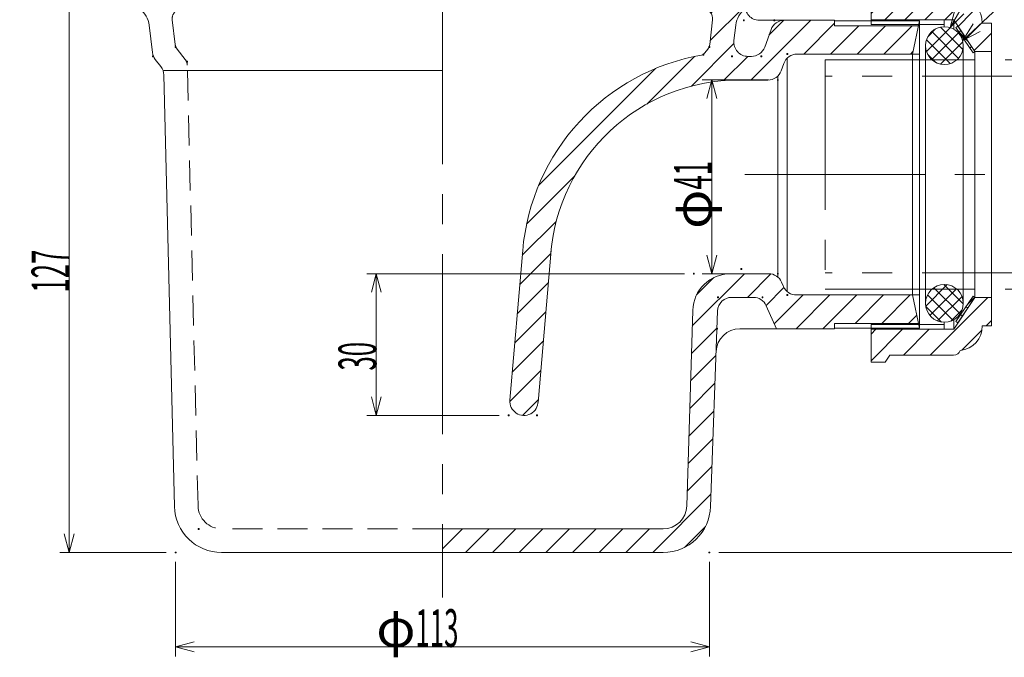
# Model space of a CAD drawing. Units: inches. Extents: x 260 to 1378, y -170 to 570.
# Drawn here: x 405 to 613, y 93 to 228 of the extents above; entities that cross this region are included whole.
import ezdxf

# ---------------------------------------------------------------- set-up
doc = ezdxf.new("R2010")
doc.units = ezdxf.units.IN
doc.header["$LTSCALE"] = 2
doc.header["$MEASUREMENT"] = 0
doc.header["$PDMODE"] = 65
doc.header["$PDSIZE"] = 0.2
for name, pattern in [('CENTER2', [28.575, 19.05, -3.175, 3.175, -3.175]), ('DIVIDE', [1.25, 0.5, -0.25, 0, -0.25, 0, -0.25]), ('HIDDEN2', [4.7625, 3.175, -1.5875]), ('PHANTOM2', [31.75, 15.875, -3.175, 3.175, -3.175, 3.175, -3.175])]:
    doc.linetypes.add(name, pattern=pattern)
doc.layers.get('DEFPOINTS').update_dxf_attribs({"color": 3, "linetype": 'DIVIDE', "lineweight": 0})
doc.layers.add('1', color=7, linetype='Continuous', lineweight=0)
doc.layers.add('2', color=7, linetype='Continuous', lineweight=0)
doc.styles.add('DIMSTANDARD', font='MONOTXT.shx', dxfattribs={"width": 0.5, "bigfont": 'EXTFONT.shx'})
doc.styles.add('MTSTANDARD5', font='MONOTXT.shx', dxfattribs={"bigfont": 'EXTFONT.shx'})
doc.styles.add('MTSTANDARD6', font='MONOTXT.shx', dxfattribs={"width": 1.25, "bigfont": 'EXTFONT.shx'})
doc.styles.get("Standard").update_dxf_attribs({"font": 'MONOTXT.shx', "width": 0.8, "bigfont": 'EXTFONT.shx'})
doc.dimstyles.new('DIMSTYEX_1', dxfattribs={"dimscale": 2, "dimtxt": 3.584, "dimasz": 2, "dimexe": 1, "dimexo": 1, "dimgap": 0, "dimtad": 3, "dimdec": 3, "dimdsep": 46, "dimtxsty": 'DIMSTANDARD', "dimblk": 'OPEN30', "dimblk1": 'OPEN30', "dimblk2": 'OPEN30', "dimsah": 1, "dimcen": 0, "dimclrd": 3, "dimclre": 3, "dimclrt": 2, "dimadec": 3, "dimazin": 2, "dimtfac": 0.5, "dimtdec": 3, "dimtofl": 0, "dimtmove": 0, "dimatfit": 3, "dimfxl": 1, "dimtolj": 1, "dimtzin": 0, "dimlwd": -1, "dimlwe": -1, "dimarcsym": 0})
doc.dimstyles.new('DIMSTYEX_11', dxfattribs={"dimscale": 2, "dimtxt": 5, "dimasz": 2, "dimexe": 1, "dimexo": 1, "dimgap": 0, "dimtad": 3, "dimdec": 3, "dimdsep": 46, "dimtxsty": 'Standard', "dimblk": 'OPEN30', "dimcen": 0, "dimclrd": 3, "dimclre": 3, "dimclrt": 2, "dimadec": 3, "dimazin": 2, "dimtfac": 0.5, "dimtdec": 4, "dimtofl": 0, "dimtmove": 0, "dimatfit": 3, "dimldrblk": 'OPEN30', "dimfxl": 1, "dimtolj": 1, "dimtzin": 0, "dimlwd": -1, "dimlwe": -1, "dimarcsym": 0})
doc.dimstyles.new('DIMSTYEX_12', dxfattribs={"dimscale": 2, "dimtxt": 5, "dimasz": 2, "dimexe": 1, "dimexo": 1, "dimgap": 0, "dimtad": 3, "dimdec": 3, "dimdsep": 46, "dimtxsty": 'Standard', "dimblk": 'OPEN30', "dimcen": 0, "dimclrd": 3, "dimclre": 3, "dimclrt": 2, "dimadec": 3, "dimazin": 2, "dimtfac": 0.5, "dimtdec": 4, "dimtofl": 0, "dimtmove": 0, "dimatfit": 3, "dimldrblk": 'OPEN30', "dimfxl": 1, "dimtolj": 1, "dimtzin": 0, "dimlwd": -1, "dimlwe": -1, "dimarcsym": 0})
doc.dimstyles.new('DIMSTYEX_2', dxfattribs={"dimscale": 2, "dimtxt": 3.584, "dimasz": 2, "dimexe": 1, "dimexo": 1, "dimgap": 0, "dimtad": 3, "dimdec": 3, "dimdsep": 46, "dimtxsty": 'DIMSTANDARD', "dimblk": 'OPEN30', "dimblk1": 'OPEN30', "dimblk2": 'OPEN30', "dimsah": 1, "dimcen": 0, "dimclrd": 3, "dimclre": 3, "dimclrt": 2, "dimadec": 3, "dimazin": 2, "dimtfac": 0.5, "dimtdec": 3, "dimtofl": 0, "dimtmove": 0, "dimatfit": 3, "dimfxl": 1, "dimtolj": 1, "dimtzin": 0, "dimlwd": -1, "dimlwe": -1, "dimarcsym": 0})
pattern_1 = [(45, (0, 0), (-1.4142136, 1.4142136), []), (135, (0, 0), (-1.4142136, -1.4142136), [])]

# ---------------------------------------------------------------- blocks, each defined once
blk = doc.blocks.new('_OPEN30')
at = {"color": 0, "linetype": 'ByBlock', "lineweight": -2}
for p, q in [((-1, 0.268), (0, 0)), ((-1, 0.268), (0, 0)), ((0, 0), (-1, -0.268)), ((0, 0), (-1, 0)), ((0, 0), (-1, -0.268)), ((0, 0), (-1, 0))]:
    blk.add_line(p, q, dxfattribs=at)
blk = doc.blocks.new('_D1')
at = {"layer": '1', "color": 3, "linetype": 'ByBlock'}
for p, q in [((427.51, 241.76), (413.51, 241.76)), ((415.51, 241.76), (415.51, 114.76)), ((436.01, 114.76), (413.51, 114.76))]:
    blk.add_line(p, q, dxfattribs=at)
at = {"layer": 'DEFPOINTS', "color": 3, "linetype": 'ByBlock'}
for p in [(429.51, 241.76), (415.51, 114.76), (438.01, 114.76)]:
    blk.add_point(p, dxfattribs=at)
at = {"layer": '1', "color": 3, "linetype": 'ByBlock'}
for p, xscale, yscale, zscale, rotation in [((415.51, 241.76), 3.939231012048822, 3.939231012048822, 3.939231012048822, 90), ((415.51, 114.76), 3.939231012048836, 3.939231012048836, 3.939231012048836, 270)]:
    blk.add_blockref('_OPEN30', p, dxfattribs=dict(at, xscale=xscale, yscale=yscale, zscale=zscale, rotation=rotation))
at = {"layer": '1', "color": 2, "linetype": 'Continuous', "insert": (415.51, 169.76), "char_height": 8, "attachment_point": 7, "rotation": 90, "line_spacing_factor": 0.9375, "style": 'MTSTANDARD6'}
blk.add_mtext('{\\W0.5x;127}', dxfattribs=at)
blk = doc.blocks.new('_D2')
at = {"layer": '1', "color": 3, "linetype": 'ByBlock'}
for p, q in [((438.01, 112.76), (438.01, 92.76)), ((551.01, 112.76), (551.01, 92.76)), ((438.01, 94.76), (551.01, 94.76))]:
    blk.add_line(p, q, dxfattribs=at)
at = {"layer": 'DEFPOINTS', "color": 3, "linetype": 'ByBlock'}
for p in [(438.01, 114.76), (551.01, 114.76), (551.01, 94.76)]:
    blk.add_point(p, dxfattribs=at)
at = {"layer": '1', "color": 3, "linetype": 'ByBlock', "xscale": 3.939231012048822, "yscale": 3.939231012048822, "zscale": 3.939231012048822, "rotation": 180}
blk.add_blockref('_OPEN30', (438.01, 94.76), dxfattribs=at)
at = {"layer": '1', "color": 3, "linetype": 'ByBlock', "xscale": 3.939231012048822, "yscale": 3.939231012048822, "zscale": 3.939231012048822}
blk.add_blockref('_OPEN30', (551.01, 94.76), dxfattribs=at)
at = {"layer": '1', "color": 2, "linetype": 'Continuous', "insert": (480.51, 94.76), "char_height": 8, "attachment_point": 7, "line_spacing_factor": 0.9375, "style": 'MTSTANDARD6'}
blk.add_mtext('φ{\\W0.5x;113}', dxfattribs=at)
blk = doc.blocks.new('_D5')
at = {"layer": '1', "color": 3, "linetype": 'ByBlock'}
for p, q in [((494.51, 294.23), (494.51, 327.76)), ((595.51, 229.26), (595.51, 327.76)), ((494.51, 325.76), (595.51, 325.76))]:
    blk.add_line(p, q, dxfattribs=at)
at = {"layer": 'DEFPOINTS', "color": 3, "linetype": 'ByBlock'}
for p in [(595.51, 325.76), (494.51, 292.23), (595.51, 227.26)]:
    blk.add_point(p, dxfattribs=at)
at = {"layer": '1', "color": 3, "linetype": 'ByBlock', "xscale": 3.939231012048822, "yscale": 3.939231012048822, "zscale": 3.939231012048822, "rotation": 180}
blk.add_blockref('_OPEN30', (494.51, 325.76), dxfattribs=at)
at = {"layer": '1', "color": 3, "linetype": 'ByBlock', "xscale": 3.939231012048822, "yscale": 3.939231012048822, "zscale": 3.939231012048822}
blk.add_blockref('_OPEN30', (595.51, 325.76), dxfattribs=at)
at = {"layer": '1', "color": 2, "linetype": 'Continuous', "insert": (536.51, 325.76), "char_height": 8, "attachment_point": 7, "line_spacing_factor": 0.9375, "style": 'MTSTANDARD6'}
blk.add_mtext('{\\W0.5x;101}', dxfattribs=at)
blk = doc.blocks.new('_D7')
at = {"layer": '1', "color": 3, "linetype": 'ByBlock'}
for p, q in [((629.83, 194.76), (648.87, 194.76)), ((646.87, 114.76), (646.87, 194.76)), ((553.01, 114.76), (648.87, 114.76))]:
    blk.add_line(p, q, dxfattribs=at)
at = {"layer": 'DEFPOINTS', "color": 3, "linetype": 'ByBlock'}
for p in [(627.83, 194.76), (646.87, 194.76), (551.01, 114.76)]:
    blk.add_point(p, dxfattribs=at)
at = {"layer": '1', "color": 3, "linetype": 'ByBlock'}
for p, xscale, yscale, zscale, rotation in [((646.87, 194.76), 3.939231012048822, 3.939231012048822, 3.939231012048822, 90), ((646.87, 114.76), 3.939231012048836, 3.939231012048836, 3.939231012048836, 270)]:
    blk.add_blockref('_OPEN30', p, dxfattribs=dict(at, xscale=xscale, yscale=yscale, zscale=zscale, rotation=rotation))
at = {"layer": '1', "color": 2, "linetype": 'Continuous', "insert": (646.87, 149.26), "char_height": 8, "attachment_point": 7, "rotation": 90, "line_spacing_factor": 0.9375, "style": 'MTSTANDARD6'}
blk.add_mtext('{\\W0.5x;80}', dxfattribs=at)
blk = doc.blocks.new('_D8')
at = {"layer": '1', "color": 3, "linetype": 'ByBlock'}
for p, q in [((561.51, 286.76), (648.87, 286.76)), ((646.87, 286.76), (646.87, 194.76)), ((634.87, 194.76), (648.87, 194.76))]:
    blk.add_line(p, q, dxfattribs=at)
at = {"layer": 'DEFPOINTS', "color": 3, "linetype": 'ByBlock'}
for p in [(559.51, 286.76), (632.87, 194.76), (646.87, 194.76)]:
    blk.add_point(p, dxfattribs=at)
at = {"layer": '1', "color": 3, "linetype": 'ByBlock', "xscale": 3.939231012048822, "yscale": 3.939231012048822, "zscale": 3.939231012048822}
for p, rotation in [((646.87, 286.76), 90), ((646.87, 194.76), 270)]:
    blk.add_blockref('_OPEN30', p, dxfattribs=dict(at, rotation=rotation))
at = {"layer": '1', "color": 2, "linetype": 'Continuous', "insert": (646.87, 235.26), "char_height": 8, "attachment_point": 7, "rotation": 90, "line_spacing_factor": 0.9375, "style": 'MTSTANDARD6'}
blk.add_mtext('{\\W0.5x;92}', dxfattribs=at)
blk = doc.blocks.new('_D9')
at = {"layer": '1', "color": 3, "linetype": 'ByBlock'}
for p, q in [((545.72, 173.76), (478.51, 173.76)), ((480.51, 173.76), (480.51, 143.76)), ((506.51, 143.76), (478.51, 143.76))]:
    blk.add_line(p, q, dxfattribs=at)
at = {"layer": 'DEFPOINTS', "color": 3, "linetype": 'ByBlock'}
for p in [(547.72, 173.76), (480.51, 143.76), (508.51, 143.76)]:
    blk.add_point(p, dxfattribs=at)
at = {"layer": '1', "color": 3, "linetype": 'ByBlock', "xscale": 3.939231012048822, "yscale": 3.939231012048822, "zscale": 3.939231012048822}
for p, rotation in [((480.51, 173.76), 90), ((480.51, 143.76), 270)]:
    blk.add_blockref('_OPEN30', p, dxfattribs=dict(at, rotation=rotation))
at = {"layer": '1', "color": 2, "linetype": 'Continuous', "insert": (480.51, 153.26), "char_height": 8, "attachment_point": 7, "rotation": 90, "line_spacing_factor": 0.9375, "style": 'MTSTANDARD6'}
blk.add_mtext('{\\W0.5x;30}', dxfattribs=at)
blk = doc.blocks.new('_D10')
at = {"layer": '1', "color": 3, "linetype": 'ByBlock'}
for p, q in [((563.51, 214.76), (549.51, 214.76)), ((551.51, 173.76), (551.51, 214.76)), ((563.51, 173.76), (549.51, 173.76))]:
    blk.add_line(p, q, dxfattribs=at)
at = {"layer": 'DEFPOINTS', "color": 3, "linetype": 'ByBlock'}
for p in [(551.51, 214.76), (565.51, 214.76), (565.51, 173.76)]:
    blk.add_point(p, dxfattribs=at)
at = {"layer": '1', "color": 3, "linetype": 'ByBlock', "xscale": 3.939231012048822, "yscale": 3.939231012048822, "zscale": 3.939231012048822}
for p, rotation in [((551.51, 214.76), 90), ((551.51, 173.76), 270)]:
    blk.add_blockref('_OPEN30', p, dxfattribs=dict(at, rotation=rotation))
at = {"layer": '1', "color": 2, "linetype": 'Continuous', "insert": (551.51, 183.26), "char_height": 8, "attachment_point": 7, "rotation": 90, "line_spacing_factor": 0.9375, "style": 'MTSTANDARD6'}
blk.add_mtext('φ{\\W0.5x;41}', dxfattribs=at)
blk = doc.blocks.new('BALN7')
at = {"layer": '1', "color": 3, "linetype": 'ByBlock'}
blk.add_circle((46.41, 80.43), 10, dxfattribs=at)
at = {"layer": '1', "color": 2, "linetype": 'Continuous', "insert": (43.41, 74.43), "char_height": 12, "attachment_point": 7, "line_spacing_factor": 0.729167, "style": 'MTSTANDARD5'}
blk.add_mtext('{\\fＭＳ ゴシック|b0|i0|c128|p49;\\W1.0;8}', dxfattribs=at)
at = {"layer": '1', "color": 3, "linetype": 'ByBlock'}
blk.add_leader([(0, 0), (41.41, 71.76)], dimstyle='DIMSTYEX_11', override={"dimclrd": 0}, dxfattribs=at)
blk = doc.blocks.new('BALN8')
at = {"layer": '1', "color": 3, "linetype": 'ByBlock'}
blk.add_circle((61.65, 57.61), 10, dxfattribs=at)
at = {"layer": '1', "color": 2, "linetype": 'Continuous', "insert": (58.65, 51.61), "char_height": 12, "attachment_point": 7, "line_spacing_factor": 0.729167, "style": 'MTSTANDARD5'}
blk.add_mtext('{\\fＭＳ ゴシック|b0|i0|c128|p49;\\W1.0;9}', dxfattribs=at)
at = {"layer": '1', "color": 3, "linetype": 'ByBlock'}
blk.add_leader([(0, 0), (54.34, 50.79)], dimstyle='DIMSTYEX_12', override={"dimclrd": 0}, dxfattribs=at)

msp = doc.modelspace()

# ---------------------------------------------------------------- hatches: boundary and pattern name
at = {"layer": '1', "linetype": 'Continuous'}
h = msp.add_hatch(dxfattribs=at)
h.set_pattern_fill('_U', scale=4, angle=45, style=0, pattern_type=0)
h.set_pattern_definition([(45, (0, 0), (-2.828427, 2.828427), [])])
edge = h.paths.add_edge_path(flags=0)
edge.add_line((559.5091, 241.7556), (546.8591, 241.7556))
edge.add_line((546.8591, 241.7556), (546.8591, 229.7556))
edge.add_line((546.8591, 229.7556), (549.7215, 229.7556))
edge.add_arc((549.7215, 227.7556), 2, -6.788975, 90, ccw=False)
edge.add_line((551.7075, 227.5191), (551.0854, 222.2936))
edge.add_arc((549.0995, 222.53), 2, 321.915944, 353.211025, ccw=False)
edge.add_line((550.6737, 221.2964), (549.7375, 220.1017))
edge.add_arc((557.3086, 174.7556), 45.9738, 99.478807, 175.008612)
edge.add_line((511.5091, 178.7556), (508.7872, 146.9999))
edge.add_arc((511.7653, 146.7446), 2.989, 175.100908, 355.100908)
edge.add_line((514.7434, 146.4893), (517.4089, 177.5869))
edge.add_arc((557.3086, 174.7556), 40, 90, 175.940986, ccw=False)
edge.add_line((557.3086, 214.7556), (563.4078, 214.7556))
edge.add_arc((563.4078, 217.7556), 3, 270, 340.016893)
edge.add_line((566.2272, 216.7303), (566.791, 218.2808))
edge.add_arc((569.6104, 217.2556), 3, 90, 160.016893, ccw=False)
edge.add_line((569.6104, 220.2556), (594.0091, 220.2556))
edge.add_line((594.0091, 220.2556), (595.2948, 226.2556))
edge.add_line((595.2948, 226.2556), (577.5091, 226.2556))
edge.add_line((577.5091, 226.2556), (577.5091, 227.4056))
edge.add_line((577.5091, 227.4056), (566.89, 227.4056))
edge.add_arc((566.89, 224.4056), 3, 90, 160.016893)
edge.add_line((564.0707, 225.4308), (562.725, 221.7303))
edge.add_arc((559.9057, 222.7556), 3, 270, 340.016893, ccw=False)
edge.add_line((559.9057, 219.7556), (559.1969, 219.7556))
edge.add_arc((559.1969, 222.7556), 3, 173.211025, 270, ccw=False)
edge.add_line((556.218, 223.1102), (556.6091, 226.3962))
edge.add_arc((561.5741, 225.8052), 5, 126.120651, 173.211025, ccw=False)
edge.add_arc((561.5736, 230.4056), 3, 175.236358, 190.787698, ccw=False)
edge.add_line((558.584, 230.6547), (559.5091, 241.7556))
edge = h.paths.add_edge_path(flags=0)
edge.add_line((566.7173, 171.0372), (566.3009, 171.974))
edge.add_arc((563.5594, 170.7556), 3, 23.962489, 90)
edge.add_line((563.5594, 173.7556), (555.4865, 173.7556))
edge.add_arc((555.4865, 165.7556), 8, 90, 178.2827)
edge.add_line((547.4901, 165.9953), (546.2492, 124.6057))
edge.add_arc((541.2514, 124.7556), 5, 270, 358.2827, ccw=False)
edge.add_line((541.2514, 119.7556), (494.5091, 119.7556))
edge.add_line((494.5091, 119.7556), (494.5091, 114.7556))
edge.add_line((494.5091, 114.7556), (541.251, 114.7556))
edge.add_arc((541.251, 124.7556), 10, 270, 358.597069)
edge.add_line((551.248, 124.5107), (552.7632, 165.8654))
edge.add_arc((555.7612, 165.7556), 3, 90, 177.901673, ccw=False)
edge.add_line((555.7612, 168.7556), (560.3101, 168.7556))
edge.add_arc((560.3101, 165.7556), 3, 23.962489, 90, ccw=False)
edge.add_line((563.0515, 166.974), (565.2153, 162.1056))
edge.add_line((565.2153, 162.1056), (566.89, 162.1056))
edge.add_line((566.89, 162.1056), (577.5091, 162.1056))
edge.add_line((577.5091, 162.1056), (577.5091, 163.2556))
edge.add_line((577.5091, 163.2556), (595.2948, 163.2556))
edge.add_line((595.2948, 163.2556), (594.0091, 169.2556))
edge.add_line((594.0091, 169.2556), (569.4587, 169.2556))
edge.add_arc((569.4587, 172.2556), 3, 203.962489, 270, ccw=False)
at = {"layer": '2', "linetype": 'Continuous'}
h = msp.add_hatch(dxfattribs=at)
h.set_pattern_fill('_U', scale=3, angle=45, style=0, pattern_type=0)
h.set_pattern_definition([(45, (0, 0), (-2.12132, 2.12132), [])])
edge = h.paths.add_edge_path(flags=0)
edge.add_line((585.2449, 227.5056), (585.2449, 234.5056))
edge.add_line((585.2449, 234.5056), (588.2449, 234.5056))
edge.add_line((588.2449, 234.5056), (589.2449, 233.0056))
edge.add_line((589.2449, 233.0056), (602.7143, 233.0056))
edge.add_arc((602.7143, 231.5056), 1.5, 18.858736, 90, ccw=False)
edge.add_arc((603.7449, 227.0056), 5, -2.865984, 85.539209, ccw=False)
edge.add_line((608.7386, 226.7556), (610.7449, 226.7556))
edge.add_line((610.7449, 226.7556), (610.7449, 220.7556))
edge.add_line((610.7449, 220.7556), (607.2449, 220.7556))
edge.add_line((607.2449, 220.7556), (602.7449, 227.5056))
edge.add_line((602.7449, 227.5056), (585.2449, 227.5056))
h = msp.add_hatch(dxfattribs=at)
h.set_pattern_fill('_U', scale=2, angle=45, style=0, double=1, pattern_type=0)
h.set_pattern_definition(pattern_1)
edge = h.paths.add_edge_path(flags=0)
edge.add_arc((600.7763, 222.025), 4, -47.933134, 227.933134, ccw=False)
edge.add_line((603.4563, 219.0556), (598.0963, 219.0556))
edge = h.paths.add_edge_path(flags=0)
edge.add_line((598.0963, 219.0556), (603.4563, 219.0556))
edge.add_arc((600.7763, 222.025), 4, 227.933134, 312.066866, ccw=False)
h.paths.add_polyline_path([(603.2135, 225.8788), (603.629, 226.157), (607.2449, 220.7556), (606.8294, 220.4774)], flags=0)
h = msp.add_hatch(dxfattribs=at)
h.set_pattern_fill('_U', scale=2, angle=45, style=0, double=1, pattern_type=0)
h.set_pattern_definition(pattern_1)
edge = h.paths.add_edge_path(flags=0)
edge.add_arc((600.7763, 167.4861), 4, 132.066866, 407.933134)
edge.add_line((603.4563, 170.4556), (598.0963, 170.4556))
edge = h.paths.add_edge_path(flags=0)
edge.add_line((598.0963, 170.4556), (603.4563, 170.4556))
edge.add_arc((600.7763, 167.4861), 4, 47.933134, 132.066866)
h.paths.add_polyline_path([(603.2135, 163.6323), (603.629, 163.3542), (607.2449, 168.7556), (606.8294, 169.0337)], flags=0)
h = msp.add_hatch(dxfattribs=at)
h.set_pattern_fill('_U', scale=4, angle=45, style=0, pattern_type=0)
h.set_pattern_definition([(45, (0, 0), (-2.828427, 2.828427), [])])
edge = h.paths.add_edge_path(flags=0)
edge.add_line((585.2449, 162.0056), (585.2449, 155.0056))
edge.add_line((585.2449, 155.0056), (588.2449, 155.0056))
edge.add_line((588.2449, 155.0056), (589.2449, 156.5056))
edge.add_line((589.2449, 156.5056), (602.7143, 156.5056))
edge.add_arc((602.7143, 158.0056), 1.5, 270, 341.141264)
edge.add_arc((603.7449, 162.5056), 5, 274.460791, 362.865984)
edge.add_line((608.7386, 162.7556), (610.7449, 162.7556))
edge.add_line((610.7449, 162.7556), (610.7449, 168.7556))
edge.add_line((610.7449, 168.7556), (607.2449, 168.7556))
edge.add_line((607.2449, 168.7556), (602.7449, 162.0056))
edge.add_line((602.7449, 162.0056), (585.2449, 162.0056))

# ---------------------------------------------------------------- linework, layer by layer
at = {"layer": '1', "color": 7, "linetype": 'CENTER2'}
for p, q in [((494.5091, 292.227), (494.5091, 105.2594)), ((558.5091, 194.7556), (640.4207, 194.7556))]:
    msp.add_line(p, q, dxfattribs=at)
at = {"layer": '1', "color": 7, "linetype": 'Continuous'}
for p, q in [((585.2449, 234.5056), (585.2449, 226.5056)), ((551.7075, 227.5191), (551.0854, 222.2936)), ((561.5736, 227.4056), (577.5091, 227.4056)), ((577.5091, 227.4056), (577.5091, 226.2556)), ((577.5091, 227.2556), (595.5091, 227.2556)), ((585.2449, 227.5056), (600.7449, 227.5056)), ((595.5091, 227.2556), (594.0091, 220.2556)), ((595.5091, 227.2556), (595.5091, 194.7556)), ((600.7449, 226.0249), (600.7449, 227.5056)), ((600.7449, 227.5056), (602.7449, 227.5056)), ((602.7449, 227.5056), (607.2449, 220.7556)), ((602.7449, 227.5056), (602.7449, 225.5071)), ((432.409, 226.3962), (433.1002, 220.59)), ((556.6091, 226.3962), (556.218, 223.1102)), ((562.725, 221.7303), (564.0707, 225.4308)), ((577.5091, 226.2556), (595.5091, 226.2556)), ((585.2449, 226.5056), (600.7449, 226.5056)), ((603.2135, 225.8788), (603.629, 226.157)), ((603.2135, 225.8788), (606.8294, 220.4774)), ((603.629, 226.157), (607.2449, 220.7556)), ((608.7386, 226.7556), (610.7449, 226.7556)), ((610.7449, 226.7556), (610.7449, 194.7556)), ((549.7375, 220.1017), (550.6737, 221.2964)), ((596.7763, 222.025), (596.7763, 167.4861)), ((604.7763, 222.025), (604.7763, 167.4861)), ((434.8943, 217.5929), (433.7179, 219.0942)), ((559.1969, 219.7556), (559.9057, 219.7556)), ((567.5091, 169.9754), (567.5091, 219.3967)), ((595.5091, 220.2556), (569.6104, 220.2556)), ((594.0091, 169.2556), (594.0091, 220.2556)), ((606.8294, 220.4774), (607.2449, 220.7556)), ((607.2449, 220.7556), (610.7449, 220.7556)), ((607.2449, 220.7556), (607.2449, 194.7556)), ((566.791, 218.2808), (566.2272, 216.7303)), ((435.5321, 215.8159), (437.7702, 124.5107)), ((435.5505, 216.7556), (494.5091, 216.7556)), ((557.3086, 214.7556), (563.4078, 214.7556)), ((565.5091, 215.6144), (565.5091, 173.0357)), ((595.5091, 162.2556), (595.5091, 194.7556)), ((607.2449, 168.7556), (607.2449, 194.7556)), ((610.7449, 162.7556), (610.7449, 194.7556)), ((511.5091, 178.7556), (508.7872, 146.9999)), ((514.7434, 146.4893), (517.5091, 178.7556)), ((555.4865, 173.7556), (563.5594, 173.7556)), ((566.3009, 171.974), (566.7173, 171.0372)), ((595.5091, 169.2556), (569.4587, 169.2556)), ((594.0091, 169.2556), (595.5091, 162.2556)), ((603.2135, 163.6323), (606.8294, 169.0337)), ((606.8294, 169.0337), (607.2449, 168.7556)), ((555.7612, 168.7556), (560.3101, 168.7556)), ((563.0515, 166.974), (565.2153, 162.1056)), ((602.7449, 162.0056), (607.2449, 168.7556)), ((603.629, 163.3542), (607.2449, 168.7556)), ((607.2449, 168.7556), (610.7449, 168.7556)), ((547.4901, 165.9953), (546.2492, 124.6057)), ((552.7632, 165.8654), (551.248, 124.5107)), ((577.5091, 162.1056), (577.5091, 163.2556)), ((577.5091, 163.2556), (595.5091, 163.2556)), ((585.2449, 155.0056), (585.2449, 163.0056)), ((585.2449, 163.0056), (600.7449, 163.0056)), ((600.7449, 163.4862), (600.7449, 162.0056)), ((602.7449, 162.0056), (602.7449, 164.0041)), ((603.2135, 163.6323), (603.629, 163.3542)), ((608.7386, 162.7556), (610.7449, 162.7556)), ((566.89, 162.1056), (557.4456, 162.1056)), ((566.89, 162.1056), (577.5091, 162.1056)), ((577.5091, 162.2556), (595.5091, 162.2556)), ((585.2449, 162.0056), (600.7449, 162.0056)), ((600.7449, 162.0056), (602.7449, 162.0056)), ((588.2449, 155.0056), (589.2449, 156.5056)), ((589.2449, 156.5056), (602.7143, 156.5056)), ((585.2449, 155.0056), (588.2449, 155.0056)), ((494.5091, 119.7556), (541.2514, 119.7556)), ((447.7672, 114.7556), (494.5091, 114.7556)), ((541.251, 114.7556), (494.5091, 114.7556))]:
    msp.add_line(p, q, dxfattribs=at)
at = {"layer": '1', "color": 7, "linetype": 'HIDDEN2'}
for p, q in [((437.3106, 227.5191), (437.9327, 222.2936)), ((440.0567, 219.1114), (438.3445, 221.2964)), ((440.5062, 216.7556), (442.7689, 124.6057)), ((494.5091, 119.7556), (447.7667, 119.7556))]:
    msp.add_line(p, q, dxfattribs=at)
at = {"layer": '1', "color": 7, "linetype": 'PHANTOM2'}
for p, q in [((575.5091, 219.0556), (630.1445, 219.0556)), ((575.5091, 219.0556), (575.5091, 170.4556)), ((627.8258, 215.5556), (575.5091, 215.5556)), ((627.8258, 173.9556), (575.5091, 173.9556)), ((575.5091, 170.4556), (630.1445, 170.4556))]:
    msp.add_line(p, q, dxfattribs=at)
at = {"layer": '1', "color": 7, "linetype": 'Continuous'}
for centre in [(600.7763, 222.025), (600.7763, 167.4861)]:
    msp.add_circle(centre, 4, dxfattribs=at)
for centre, radius, start, end in [((603.7449, 227.0056), 5, 357.134016, 85.539209), ((427.444, 225.8052), 5, 6.788975, 52.19296), ((549.7215, 227.7556), 2, 353.211025, 90), ((561.5741, 225.8052), 5, 126.120651, 173.211025), ((561.5736, 230.4056), 3, 175.236358, 270), ((566.89, 224.4056), 3, 90, 160.016893), ((559.1969, 222.7556), 3, 173.211025, 270), ((549.0995, 222.53), 2, 321.915944, 353.211025), ((559.9057, 222.7556), 3, 270, 340.016893), ((436.0792, 220.9446), 3, 186.788975, 218.084056), ((557.3086, 174.7556), 45.9738, 99.478807, 175.193203), ((569.6104, 217.2556), 3, 90, 160.016893), ((432.533, 215.7425), 3, 1.402931, 38.084056), ((557.3086, 174.7556), 40, 90, 175.940986), ((563.4078, 217.7556), 3, 270, 340.016893), ((555.4865, 165.7556), 8, 90, 178.2827), ((563.5594, 170.7556), 3, 23.962489, 90), ((569.4587, 172.2556), 3, 203.962489, 270), ((555.7612, 165.7556), 3, 90, 177.901673), ((560.3101, 165.7556), 3, 23.962489, 90), ((603.7449, 162.5056), 5, 274.460791, 2.865984), ((557.4456, 157.1056), 5, 90, 177.901673), ((602.7143, 158.0056), 1.5, 270, 341.141264), ((511.7653, 146.7446), 2.989, 175.100908, 0), ((447.7672, 124.7556), 10, 181.402931, 270), ((541.251, 124.7556), 10, 270, 358.597069), ((541.2514, 124.7556), 5, 270, 358.2827)]:
    msp.add_arc(centre, radius, start, end, dxfattribs=at)
at = {"layer": '1', "color": 7, "linetype": 'HIDDEN2'}
for centre, radius, start, end in [((439.2966, 227.7556), 2, 90, 186.788975), ((439.9187, 222.53), 2, 186.788975, 218.084056), ((438.4825, 217.8778), 2, 1.402931, 38.084056), ((447.7667, 124.7556), 5, 181.7173, 270)]:
    msp.add_arc(centre, radius, start, end, dxfattribs=at)
at = {"layer": '1', "color": 7, "linetype": 'Continuous'}
for p in [(558.3132, 227.4056), (564.7888, 227.4056), (437.9989, 221.7373), (551.0192, 221.7373), (551.0192, 221.7373), (433.1995, 219.7556), (549.7375, 220.1017), (555.8186, 219.7556), (562.0069, 219.7556), (567.5091, 220.2556), (440.4506, 218.6088), (565.5091, 214.7556), (547.7228, 173.7556), (557.8086, 174.7556), (565.5091, 173.7556), (552.8691, 168.7556), (562.2597, 168.7556), (567.5091, 169.2556), (552.6254, 162.1056), (508.5091, 143.7556), (514.5091, 143.7556), (442.9144, 119.7556), (438.0091, 114.7556), (551.0091, 114.7556)]:
    msp.add_point(p, dxfattribs=at)

# ---------------------------------------------------------------- block references
at = {"layer": '1', "color": 3, "linetype": 'ByBlock'}
for name, p in [('BALN7', (601.9752, 225.8411)), ('BALN8', (604.6576, 223.0972))]:
    msp.add_blockref(name, p, dxfattribs=at)

# ---------------------------------------------------------------- dimensions: what is measured, and where the dimension line sits
dim = msp.add_linear_dim(base=(595.5091, 325.7556), p1=(494.5091, 292.227), p2=(595.5091, 227.2556), dimstyle='DIMSTYEX_1', override={"dimtxt": 3.584, "dimasz": 2, "dimtxsty": 'DIMSTANDARD', "dimblk1": 'OPEN30', "dimblk2": 'OPEN30', "dimsah": 1, "dimclrd": 3, "dimclre": 3, "dimclrt": 2, "dimtdec": 3}, dxfattribs=at)
dim.commit()
dim.dimension.update_dxf_attribs({"geometry": '_D5', "text_midpoint": (545.0091, 329.7556), "dimtype": 160})
for base, p1, p2, angle, picture, middle in [((646.8672, 194.7556), (559.5091, 286.7556), (632.8672, 194.7556), 270, '_D8', (642.8672, 240.7556)), ((415.5091, 114.7556), (429.5091, 241.7556), (438.0091, 114.7556), 270, '_D1', (411.5091, 178.2556)), ((646.8672, 194.7556), (551.0091, 114.7556), (627.8258, 194.7556), 90, '_D7', (642.8672, 154.7556)), ((480.5091, 143.7556), (547.7228, 173.7556), (508.5091, 143.7556), 270, '_D9', (476.5091, 158.7556))]:
    dim = msp.add_linear_dim(base=base, p1=p1, p2=p2, angle=angle, dimstyle='DIMSTYEX_1', override={"dimtxt": 3.584, "dimasz": 2, "dimtxsty": 'DIMSTANDARD', "dimblk1": 'OPEN30', "dimblk2": 'OPEN30', "dimsah": 1, "dimclrd": 3, "dimclre": 3, "dimclrt": 2, "dimtdec": 3}, dxfattribs=at)
    dim.commit()
    dim.dimension.update_dxf_attribs({"geometry": picture, "text_midpoint": middle, "dimtype": 160})
dim = msp.add_linear_dim(base=(551.5091, 214.7556), p1=(565.5091, 173.7556), p2=(565.5091, 214.7556), angle=90, text='φ<>', dimstyle='DIMSTYEX_1', override={"dimtxt": 3.584, "dimasz": 2, "dimtxsty": 'DIMSTANDARD', "dimblk1": 'OPEN30', "dimblk2": 'OPEN30', "dimsah": 1, "dimclrd": 3, "dimclre": 3, "dimclrt": 2, "dimtdec": 3}, dxfattribs=at)
dim.commit()
dim.dimension.update_dxf_attribs({"geometry": '_D10', "text_midpoint": (547.5091, 194.2556), "dimtype": 160})
dim = msp.add_linear_dim(base=(551.0091, 94.7556), p1=(438.0091, 114.7556), p2=(551.0091, 114.7556), text='φ<>', dimstyle='DIMSTYEX_2', override={"dimtxt": 3.584, "dimasz": 2, "dimtxsty": 'DIMSTANDARD', "dimblk1": 'OPEN30', "dimblk2": 'OPEN30', "dimsah": 1, "dimclrd": 3, "dimclre": 3, "dimclrt": 2, "dimtdec": 3}, dxfattribs=at)
dim.commit()
dim.dimension.update_dxf_attribs({"geometry": '_D2', "text_midpoint": (494.5091, 98.7556), "dimtype": 160})

doc.saveas('drawing.dxf')
